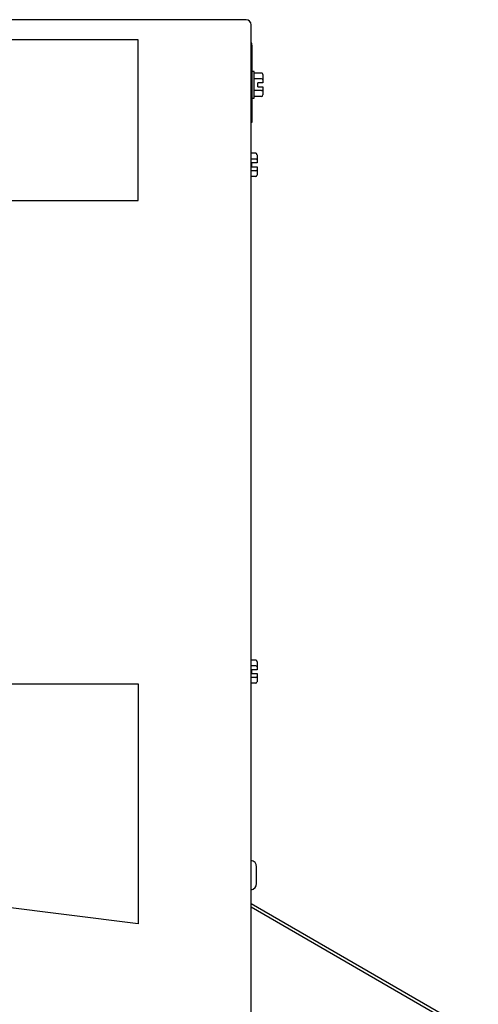
# Model space of a CAD drawing. Units: inches. Extents: x 42 to 214, y -42 to 74.
# Drawn here: x 140 to 146, y -13 to -1 of the extents above; entities that cross this region are included whole.
import ezdxf

# ---------------------------------------------------------------- set-up
doc = ezdxf.new("R2010")
doc.units = ezdxf.units.IN
doc.header["$MEASUREMENT"] = 0
for name, color, linetype in [('30131', 7, 'Continuous'), ('30161', 7, 'Continuous'), ('Default', 7, 'Continuous'), ('PL68803', 7, 'Continuous'), ('PL68904', 7, 'Continuous'), ('PL68906', 7, 'Continuous'), ('PL68910', 7, 'Continuous'), ('PL68952', 7, 'Continuous')]:
    doc.layers.add(name, color=color, linetype=linetype)

# ---------------------------------------------------------------- blocks, each defined once
blk = doc.blocks.new('SE')
at = {"layer": '30131', "color": 7, "linetype": 'Continuous'}
blk.add_line((143.136, -11.743), (143.136, -11.536), dxfattribs=at)
for centre, start, end in [((143.056, -11.536), 0, 81.7237), ((143.056, -11.743), 278.2763, 0)]:
    blk.add_arc(centre, 0.08, start, end, dxfattribs=at)
at = {"layer": '30161', "color": 7, "linetype": 'Continuous'}
for p, q in [((143.105, -1.662), (143.078, -1.662)), ((143.105, -1.995), (143.105, -1.662)), ((143.198, -1.684), (143.105, -1.684)), ((143.214, -1.702), (143.214, -1.765)), ((143.198, -1.756), (143.105, -1.756)), ((143.151, -1.852), (143.151, -1.805)), ((143.198, -1.805), (143.151, -1.805)), ((143.214, -1.805), (143.198, -1.805)), ((143.214, -1.765), (143.214, -1.805)), ((143.198, -1.9), (143.105, -1.9)), ((143.151, -1.852), (143.198, -1.852)), ((143.198, -1.852), (143.214, -1.852)), ((143.214, -1.852), (143.214, -1.891)), ((143.214, -1.891), (143.214, -1.955)), ((143.078, -1.995), (143.105, -1.995)), ((143.198, -1.973), (143.105, -1.973)), ((143.125, -2.678), (143.067, -2.678)), ((143.125, -2.75), (143.067, -2.75)), ((143.078, -2.846), (143.078, -2.799)), ((143.125, -2.799), (143.078, -2.799)), ((143.141, -2.799), (143.125, -2.799)), ((143.141, -2.696), (143.141, -2.759)), ((143.141, -2.759), (143.141, -2.799)), ((143.125, -2.895), (143.067, -2.895)), ((143.078, -2.846), (143.125, -2.846)), ((143.125, -2.846), (143.141, -2.846)), ((143.141, -2.846), (143.141, -2.886)), ((143.141, -2.886), (143.141, -2.949)), ((143.125, -2.967), (143.067, -2.967)), ((143.125, -8.97), (143.067, -8.97)), ((143.125, -9.042), (143.067, -9.042)), ((143.141, -8.988), (143.141, -9.051)), ((143.078, -9.138), (143.078, -9.091)), ((143.125, -9.091), (143.078, -9.091)), ((143.078, -9.138), (143.125, -9.138)), ((143.141, -9.091), (143.125, -9.091)), ((143.125, -9.138), (143.141, -9.138)), ((143.141, -9.051), (143.141, -9.091)), ((143.141, -9.138), (143.141, -9.177)), ((143.125, -9.186), (143.067, -9.186)), ((143.125, -9.259), (143.067, -9.259)), ((143.141, -9.177), (143.141, -9.24))]:
    blk.add_line(p, q, dxfattribs=at)
for centre, major_axis, ratio, start_param, end_param in [((143.198, -1.702), (0, -0.018), 0.866025, 1.570796, 3.141593), ((143.198, -1.765), (0.0156, 0), 0.57735, 0, 1.570796), ((143.198, -1.891), (0.0156, 0), 0.57735, 4.712389, 6.283185), ((143.198, -1.955), (0, 0.018), 0.866025, 3.141593, 4.712389), ((143.125, -2.696), (0, -0.018), 0.866025, 1.570796, 3.141593), ((143.125, -2.759), (0.0156, 0), 0.57735, 0, 1.570796), ((143.125, -2.886), (0.0156, 0), 0.57735, 4.712389, 6.283185), ((143.125, -2.949), (0, 0.018), 0.866025, 3.141593, 4.712389), ((143.125, -8.988), (0, -0.018), 0.866025, 1.570796, 3.141593), ((143.125, -9.051), (0.0156, 0), 0.57735, 0, 1.570796), ((143.125, -9.177), (0.0156, 0), 0.57735, 4.712389, 6.283185), ((143.125, -9.24), (0, 0.018), 0.866025, 3.141593, 4.712389)]:
    blk.add_ellipse(centre, major_axis=major_axis, ratio=ratio, start_param=start_param, end_param=end_param, dxfattribs=at)
at = {"layer": 'PL68803', "color": 7, "linetype": 'Continuous'}
for p, q in [((143.078, -1.338), (143.078, -2.172)), ((143.078, -2.172), (143.078, -2.297)), ((143.078, -2.297), (143.067, -2.297))]:
    blk.add_line(p, q, dxfattribs=at)
blk.add_arc((143.001, -1.338), 0.077, 0, 30.2726, dxfattribs=at)
at = {"layer": 'PL68904', "color": 7, "linetype": 'Continuous'}
for p, q in [((141.665, -1.27), (129.41, -1.27)), ((141.665, -3.264), (141.665, -1.27)), ((129.41, -3.264), (141.665, -3.264))]:
    blk.add_line(p, q, dxfattribs=at)
at = {"layer": 'PL68906', "color": 7, "linetype": 'Continuous'}
for p, q in [((129.41, -9.264), (141.665, -9.264)), ((141.665, -9.264), (141.665, -12.244)), ((141.665, -12.244), (129.41, -10.725))]:
    blk.add_line(p, q, dxfattribs=at)
at = {"layer": 'PL68910', "color": 7, "linetype": 'Continuous'}
for p, q in [((143.005, -1.02), (98.13, -1.02)), ((143.067, -42.083), (143.067, -1.083))]:
    blk.add_line(p, q, dxfattribs=at)
blk.add_arc((143.005, -1.083), 0.0625, 0, 90, dxfattribs=at)
at = {"layer": 'PL68952', "color": 7, "linetype": 'Continuous'}
for p, q in [((145.886, -13.626), (143.067, -11.998)), ((145.868, -13.657), (143.067, -12.04))]:
    blk.add_line(p, q, dxfattribs=at)

msp = doc.modelspace()

# ---------------------------------------------------------------- block references
at = {"layer": 'Default'}
msp.add_blockref('SE', (0, 0), dxfattribs=at)

doc.saveas('drawing.dxf')
